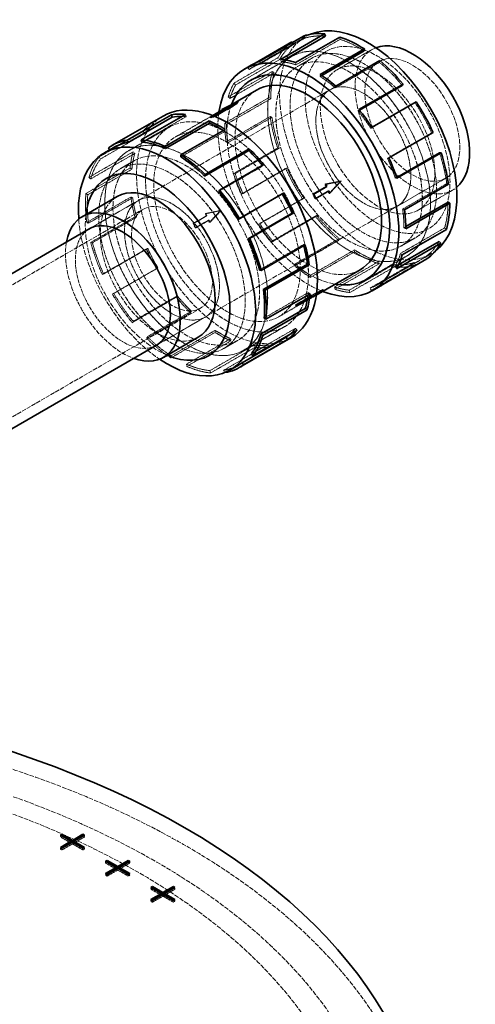
# Model space of a CAD drawing. Units: millimetres. Extents: x -1127 to 4288, y 4807 to 8155.
# Drawn here: x 4070 to 4283, y 7693 to 8155 of the extents above; entities that cross this region are included whole.
import ezdxf

# ---------------------------------------------------------------- set-up
doc = ezdxf.new("R2010")
doc.units = ezdxf.units.MM
doc.linetypes.add('DASHED', pattern=[0.2068, 0.1655, -0.0413])
doc.layers.add('Hidden (ISO)', color=1, linetype='DASHED', lineweight=18)
doc.layers.add('Visible (ISO)', color=7, linetype='Continuous', lineweight=35)

msp = doc.modelspace()

# ---------------------------------------------------------------- linework, layer by layer
at = {"layer": 'Hidden (ISO)', "ltscale": 4.776516}
for p, q in [((4178.83, 8132.65), (4203.67, 8146.99)), ((4237.63, 8030.8), (4262.47, 8045.14))]:
    msp.add_line(p, q, dxfattribs=at)
at = {"layer": 'Hidden (ISO)', "ltscale": 3.97983}
for p, q in [((4203.17, 8146.23), (4182.47, 8134.28)), ((4197.89, 8143.54), (4177.19, 8131.59)), ((4219.88, 8145.75), (4199.18, 8133.81)), ((4190.79, 8137.17), (4170.1, 8125.22)), ((4191.56, 8136.3), (4170.86, 8124.35)), ((4238.38, 8134.96), (4217.69, 8123.01)), ((4167.45, 8118.78), (4188.14, 8130.73)), ((4188.96, 8129.99), (4168.26, 8118.04)), ((4186.5, 8118.42), (4165.8, 8106.47)), ((4187.35, 8117.92), (4166.65, 8105.98)), ((4255.01, 8115.99), (4234.32, 8104.04)), ((4126.94, 8097.55), (4147.64, 8109.5)), ((4166.41, 8097.61), (4187.1, 8109.56)), ((4131.93, 8106.84), (4111.23, 8094.89)), ((4111.86, 8093.87), (4132.56, 8105.82)), ((4187.94, 8109.24), (4167.24, 8097.29)), ((4106.81, 8090.6), (4127.5, 8102.55)), ((4107.53, 8089.67), (4128.23, 8101.62)), ((4145.18, 8090.62), (4165.88, 8102.57)), ((4262.81, 8101.93), (4242.11, 8089.99)), ((4122.81, 8093.01), (4102.12, 8081.06)), ((4102.93, 8080.32), (4123.63, 8092.27)), ((4190.6, 8094.77), (4169.91, 8082.82)), ((4191.37, 8094.75), (4170.67, 8082.8)), ((4162.97, 8074.46), (4183.66, 8086.41)), ((4100.7, 8073.49), (4121.4, 8085.44)), ((4101.55, 8072.9), (4122.24, 8084.85)), ((4173.65, 8073.29), (4194.35, 8085.24)), ((4195.04, 8085.41), (4174.34, 8073.46)), ((4269.91, 8078.1), (4249.21, 8066.16)), ((4121.77, 8071.84), (4101.08, 8059.89)), ((4101.91, 8059.57), (4122.61, 8071.52)), ((4202.3, 8070.9), (4181.6, 8058.95)), ((4202.83, 8071.35), (4182.14, 8059.41)), ((4208.85, 8063.22), (4188.15, 8051.27)), ((4102.95, 8050.55), (4123.65, 8062.5)), ((4103.75, 8050.42), (4124.45, 8062.36)), ((4187.74, 8050.65), (4208.44, 8062.59)), ((4268.89, 8057.36), (4248.19, 8045.41)), ((4182.04, 8037.59), (4202.73, 8049.54)), ((4219.27, 8051.54), (4198.57, 8039.59)), ((4219.46, 8052.38), (4198.77, 8040.44)), ((4129.02, 8047.52), (4108.32, 8035.57)), ((4109.01, 8035.74), (4129.71, 8047.69)), ((4205.89, 8034.15), (4226.59, 8046.1)), ((4226.64, 8047.05), (4205.94, 8035.11)), ((4237.97, 8041.59), (4217.27, 8029.64)), ((4238.15, 8040.53), (4217.45, 8028.58)), ((4244.88, 8040.13), (4224.18, 8028.18)), ((4254.68, 8041.11), (4233.98, 8029.16)), ((4259.95, 8043.8), (4239.26, 8031.85)), ((4113.12, 8026.3), (4133.81, 8038.25)), ((4113.71, 8026.66), (4134.41, 8038.61)), ((4224.51, 8027.09), (4245.2, 8039.03)), ((4255.2, 8040.04), (4234.51, 8028.09)), ((4184.25, 8015.11), (4204.94, 8027.05)), ((4143.11, 8024.88), (4122.41, 8012.93)), ((4122.82, 8013.55), (4143.52, 8025.5)), ((4129.18, 8005.57), (4149.87, 8017.52)), ((4129.45, 8006.34), (4150.15, 8018.29)), ((4161.26, 8008.38), (4140.56, 7996.44)), ((4140.61, 7997.39), (4161.31, 8009.34)), ((4178.26, 7998.34), (4198.96, 8010.29)), ((4147.85, 7993.48), (4168.55, 8005.42)), ((4147.96, 7992.44), (4168.65, 8004.39)), ((4158.85, 7990.46), (4179.54, 8002.41)), ((4179.87, 8001.31), (4159.17, 7989.37)), ((4165.27, 7990.62), (4185.97, 8002.57)), ((4165.73, 7989.53), (4186.43, 8001.48))]:
    msp.add_line(p, q, dxfattribs=at)
at = {"layer": 'Hidden (ISO)', "ltscale": 0.163081}
for p, q in [((4203.17, 8146.23), (4202.64, 8147.3)), ((4219.88, 8145.75), (4219.69, 8146.82)), ((4191.56, 8136.3), (4190.79, 8137.17)), ((4177.19, 8131.59), (4176.56, 8132.61)), ((4182.47, 8134.28), (4181.95, 8135.36)), ((4192.27, 8135.27), (4191.95, 8136.36)), ((4199.18, 8133.81), (4199, 8134.87)), ((4238.38, 8134.96), (4238.58, 8135.8)), ((4188.14, 8130.73), (4188.96, 8129.99)), ((4210.51, 8128.34), (4210.56, 8129.29)), ((4170.86, 8124.35), (4170.1, 8125.22)), ((4217.69, 8123.01), (4217.88, 8123.85)), ((4168.26, 8118.04), (4167.45, 8118.78)), ((4187.35, 8117.92), (4186.5, 8118.42)), ((4255.01, 8115.99), (4255.55, 8116.45)), ((4147.64, 8109.5), (4147.31, 8110.59)), ((4187.1, 8109.56), (4187.94, 8109.24)), ((4228.3, 8112.18), (4228.71, 8112.8)), ((4132.56, 8105.82), (4131.93, 8106.84)), ((4166.65, 8105.98), (4165.8, 8106.47)), ((4128.23, 8101.62), (4127.5, 8102.55)), ((4165.88, 8102.57), (4165.92, 8103.52)), ((4234.32, 8104.04), (4234.85, 8104.5)), ((4263.5, 8102.1), (4262.81, 8101.93)), ((4167.24, 8097.29), (4166.41, 8097.61)), ((4123.63, 8092.27), (4122.81, 8093.01)), ((4191.37, 8094.75), (4190.6, 8094.77)), ((4107.53, 8089.67), (4106.81, 8090.6)), ((4183.66, 8086.41), (4184.07, 8087.03)), ((4242.11, 8089.99), (4242.8, 8090.15)), ((4122.24, 8084.85), (4121.4, 8085.44)), ((4170.67, 8082.8), (4169.91, 8082.82)), ((4194.35, 8085.24), (4195.04, 8085.41)), ((4102.12, 8081.06), (4102.93, 8080.32)), ((4245.78, 8080.65), (4246.55, 8080.63)), ((4270.74, 8077.79), (4269.91, 8078.1)), ((4101.55, 8072.9), (4100.7, 8073.49)), ((4174.34, 8073.46), (4173.65, 8073.29)), ((4122.61, 8071.52), (4121.77, 8071.84)), ((4202.83, 8071.35), (4202.3, 8070.9)), ((4208.44, 8062.59), (4208.85, 8063.22)), ((4249.21, 8066.16), (4250.05, 8065.84)), ((4101.08, 8059.89), (4101.91, 8059.57)), ((4124.45, 8062.36), (4123.65, 8062.5)), ((4182.14, 8059.41), (4181.6, 8058.95)), ((4249.8, 8057.47), (4250.65, 8056.98)), ((4269.7, 8056.62), (4268.89, 8057.36)), ((4103.75, 8050.42), (4102.95, 8050.55)), ((4188.15, 8051.27), (4187.74, 8050.65)), ((4202.73, 8049.54), (4203.53, 8049.41)), ((4219.46, 8052.38), (4219.27, 8051.54)), ((4129.71, 8047.69), (4129.02, 8047.52)), ((4226.59, 8046.1), (4226.64, 8047.05)), ((4248.19, 8045.41), (4249.01, 8044.67)), ((4198.77, 8040.44), (4198.57, 8039.59)), ((4237.97, 8041.59), (4238.15, 8040.53)), ((4245.2, 8039.03), (4244.88, 8040.13)), ((4254.68, 8041.11), (4255.2, 8040.04)), ((4260.59, 8042.79), (4259.95, 8043.8)), ((4108.32, 8035.57), (4109.01, 8035.74)), ((4134.41, 8038.61), (4133.81, 8038.25)), ((4245.59, 8039.1), (4246.36, 8038.23)), ((4205.94, 8035.11), (4205.89, 8034.15)), ((4239.26, 8031.85), (4239.89, 8030.84)), ((4113.71, 8026.66), (4113.12, 8026.3)), ((4204.94, 8027.05), (4205.78, 8026.46)), ((4217.27, 8029.64), (4217.45, 8028.58)), ((4224.18, 8028.18), (4224.51, 8027.09)), ((4233.98, 8029.16), (4234.51, 8028.09)), ((4143.52, 8025.5), (4143.11, 8024.88)), ((4150.15, 8018.29), (4149.87, 8017.52)), ((4122.41, 8012.93), (4122.82, 8013.55)), ((4161.31, 8009.34), (4161.26, 8008.38)), ((4198.96, 8010.29), (4199.68, 8009.36)), ((4129.45, 8006.34), (4129.18, 8005.57)), ((4168.55, 8005.42), (4168.65, 8004.39)), ((4179.54, 8002.41), (4179.87, 8001.31)), ((4185.97, 8002.57), (4186.43, 8001.48)), ((4140.56, 7996.44), (4140.61, 7997.39)), ((4147.85, 7993.48), (4147.96, 7992.44)), ((4159.17, 7989.37), (4158.85, 7990.46)), ((4165.27, 7990.62), (4165.73, 7989.53))]:
    msp.add_line(p, q, dxfattribs=at)
at = {"layer": 'Hidden (ISO)', "ltscale": 0.120236}
msp.add_line((4197.42, 8144.29), (4197.89, 8143.54), dxfattribs=at)
at = {"layer": 'Hidden (ISO)', "ltscale": 3.676062}
for p, q in [((4197.09, 8137.65), (4177.98, 8126.61)), ((4120.73, 8093.56), (4139.84, 8104.6)), ((4139.85, 8104.59), (4120.73, 8093.55)), ((4251.09, 8044.12), (4231.98, 8033.08)), ((4193.84, 8011.07), (4174.72, 8000.04)), ((4174.73, 8000.03), (4193.84, 8011.06))]:
    msp.add_line(p, q, dxfattribs=at)
at = {"layer": 'Hidden (ISO)', "ltscale": 3.57614}
for p, q in [((4178.5, 8126.9), (4197.1, 8137.64)), ((4232.49, 8033.39), (4251.09, 8044.13))]:
    msp.add_line(p, q, dxfattribs=at)
at = {"layer": 'Hidden (ISO)', "ltscale": 3.127531}
for p, q in [((4218.47, 8131.52), (4234.73, 8140.91)), ((4256.48, 8065.7), (4272.74, 8075.09))]:
    msp.add_line(p, q, dxfattribs=at)
at = {"layer": 'Hidden (ISO)', "ltscale": 0.659384}
msp.add_line((4176.56, 8132.61), (4179.99, 8134.59), dxfattribs=at)
at = {"layer": 'Hidden (ISO)', "ltscale": 0.286292}
msp.add_line((4193.76, 8136.13), (4192.27, 8135.27), dxfattribs=at)
at = {"layer": 'Hidden (ISO)', "ltscale": 1.286557}
for p, q in [((4206.48, 8136.84), (4199.79, 8132.97)), ((4116.74, 8085.02), (4123.43, 8088.88)), ((4255.08, 8052.66), (4248.39, 8048.8)), ((4165.34, 8000.84), (4172.03, 8004.7))]:
    msp.add_line(p, q, dxfattribs=at)
at = {"layer": 'Hidden (ISO)', "ltscale": 1.285197}
for p, q in [((4206.48, 8136.82), (4199.8, 8132.96)), ((4116.75, 8085.01), (4123.43, 8088.87)), ((4255.07, 8052.66), (4248.39, 8048.8)), ((4165.34, 8000.85), (4172.02, 8004.71))]:
    msp.add_line(p, q, dxfattribs=at)
at = {"layer": 'Hidden (ISO)', "ltscale": 4.414188}
for p, q in [((4215.03, 8122.03), (4237.99, 8135.28)), ((4246.54, 8067.46), (4269.49, 8080.72))]:
    msp.add_line(p, q, dxfattribs=at)
at = {"layer": 'Hidden (ISO)', "ltscale": 0.153575}
msp.add_line((4211.31, 8128.8), (4210.51, 8128.34), dxfattribs=at)
at = {"layer": 'Hidden (ISO)', "ltscale": 14.61081}
for p, q in [((4125.29, 8070.22), (4215.02, 8122.03)), ((4156.79, 8015.65), (4246.53, 8067.46))]:
    msp.add_line(p, q, dxfattribs=at)
at = {"layer": 'Hidden (ISO)', "ltscale": 0.675157}
msp.add_line((4168.06, 8114.65), (4164.55, 8112.62), dxfattribs=at)
at = {"layer": 'Hidden (ISO)', "ltscale": 3.383196}
for p, q in [((4160.13, 8110.08), (4142.54, 8099.92)), ((4208.73, 8025.9), (4191.14, 8015.74))]:
    msp.add_line(p, q, dxfattribs=at)
at = {"layer": 'Hidden (ISO)', "ltscale": 0.224799}
msp.add_line((4158.97, 8109.4), (4160.14, 8110.07), dxfattribs=at)
at = {"layer": 'Hidden (ISO)', "ltscale": 0.311752}
for p, q in [((4160.3, 8109.72), (4158.97, 8109.4)), ((4151, 8059.42), (4151.94, 8057.35)), ((4200.53, 8021.17), (4199.21, 8020.85))]:
    msp.add_line(p, q, dxfattribs=at)
at = {"layer": 'Hidden (ISO)', "ltscale": 0.067828}
for p, q in [((4159.18, 8108.95), (4158.97, 8109.4)), ((4160.5, 8109.27), (4160.3, 8109.72)), ((4165.34, 8112.5), (4165.13, 8112.95)), ((4214.66, 8074.7), (4214.38, 8074.63)), ((4151.28, 8059.49), (4151, 8059.42)), ((4157.44, 8063.05), (4157.15, 8062.98)), ((4158.38, 8060.98), (4158.09, 8060.91)), ((4152.22, 8057.42), (4151.94, 8057.35)), ((4200.53, 8021.17), (4200.32, 8021.62)), ((4205.36, 8024.4), (4205.16, 8024.85)), ((4206.69, 8024.72), (4206.48, 8025.18)), ((4199.21, 8020.85), (4199, 8021.3))]:
    msp.add_line(p, q, dxfattribs=at)
at = {"layer": 'Hidden (ISO)', "ltscale": 1.184276}
for p, q in [((4159.18, 8108.95), (4165.34, 8112.5)), ((4214.38, 8074.63), (4208.22, 8071.08)), ((4157.15, 8062.98), (4151, 8059.42)), ((4157.44, 8063.05), (4151.28, 8059.49)), ((4151.94, 8057.35), (4158.09, 8060.91)), ((4152.22, 8057.42), (4158.38, 8060.98)), ((4205.16, 8024.85), (4199, 8021.3)), ((4199.21, 8020.85), (4205.36, 8024.4)), ((4200.32, 8021.62), (4206.48, 8025.18)), ((4206.69, 8024.72), (4200.53, 8021.17))]:
    msp.add_line(p, q, dxfattribs=at)
at = {"layer": 'Hidden (ISO)', "ltscale": 0.057461}
msp.add_line((4160.59, 8109.89), (4160.3, 8109.72), dxfattribs=at)
at = {"layer": 'Hidden (ISO)', "ltscale": 0.128479}
msp.add_line((4161.17, 8109.65), (4160.5, 8109.27), dxfattribs=at)
at = {"layer": 'Hidden (ISO)', "ltscale": 0.047031}
msp.add_line((4164.69, 8112.3), (4164.55, 8112.62), dxfattribs=at)
at = {"layer": 'Hidden (ISO)', "ltscale": 0.119917}
msp.add_line((4228.92, 8112.54), (4228.3, 8112.18), dxfattribs=at)
at = {"layer": 'Hidden (ISO)', "ltscale": 0.012992}
msp.add_line((4111.81, 8093.96), (4111.86, 8093.87), dxfattribs=at)
at = {"layer": 'Hidden (ISO)', "ltscale": 0.065988}
for p, q in [((4220.35, 8079.29), (4220.07, 8079.22)), ((4164.06, 8065.57), (4163.78, 8065.5)), ((4212.18, 8028.12), (4211.98, 8028.56))]:
    msp.add_line(p, q, dxfattribs=at)
at = {"layer": 'Hidden (ISO)', "ltscale": 0.122214}
msp.add_line((4246.42, 8081.02), (4245.78, 8080.65), dxfattribs=at)
at = {"layer": 'Hidden (ISO)', "ltscale": 4.42457}
for p, q in [((4102.27, 8056.93), (4125.28, 8070.21)), ((4133.78, 8002.36), (4156.79, 8015.65))]:
    msp.add_line(p, q, dxfattribs=at)
at = {"layer": 'Hidden (ISO)', "ltscale": 4.370601}
for p, q in [((4102.56, 8057.09), (4125.29, 8070.21)), ((4134.06, 8002.53), (4156.79, 8015.65))]:
    msp.add_line(p, q, dxfattribs=at)
at = {"layer": 'Hidden (ISO)', "ltscale": 12.434374}
for p, q in [((3974.9, 7977.96), (4127.64, 8066.14)), ((4001.7, 7931.54), (4154.44, 8019.72))]:
    msp.add_line(p, q, dxfattribs=at)
at = {"layer": 'Hidden (ISO)', "ltscale": 1.224645}
for p, q in [((4163.78, 8065.5), (4156.68, 8064.01)), ((4158.56, 8059.87), (4163.78, 8065.5)), ((4204.7, 8024.24), (4212.18, 8028.12))]:
    msp.add_line(p, q, dxfattribs=at)
at = {"layer": 'Hidden (ISO)', "ltscale": 0.07335}
for p, q in [((4157, 8064.09), (4156.68, 8064.01)), ((4158.87, 8059.95), (4158.56, 8059.87)), ((4204.7, 8024.24), (4204.48, 8024.73)), ((4207.35, 8024.89), (4207.13, 8025.37))]:
    msp.add_line(p, q, dxfattribs=at)
at = {"layer": 'Hidden (ISO)', "ltscale": 0.155826}
for p, q in [((4156.68, 8064.01), (4157.15, 8062.98)), ((4158.09, 8060.91), (4158.56, 8059.87)), ((4205.36, 8024.4), (4204.7, 8024.24)), ((4207.35, 8024.89), (4206.69, 8024.72))]:
    msp.add_line(p, q, dxfattribs=at)
at = {"layer": 'Hidden (ISO)', "ltscale": 0.162286}
msp.add_line((4250.65, 8057.96), (4249.8, 8057.47), dxfattribs=at)
at = {"layer": 'Hidden (ISO)', "ltscale": 0.328716}
msp.add_line((4247.3, 8040.08), (4245.59, 8039.1), dxfattribs=at)
at = {"layer": 'Hidden (ISO)', "ltscale": 0.637278}
msp.add_line((4212.18, 8028.12), (4209.67, 8026.44), dxfattribs=at)
at = {"layer": 'Hidden (ISO)', "ltscale": 0.347587}
msp.add_line((4208.72, 8025.8), (4207.35, 8024.89), dxfattribs=at)
at = {"layer": 'Hidden (ISO)', "ltscale": 0.135884}
for p, q in [((4088.72, 7772.69), (4088.72, 7771.88)), ((4100.03, 7772.69), (4100.03, 7771.88)), ((4088.72, 7771.88), (4089.42, 7772.29)), ((4094.37, 7769.43), (4094.37, 7768.61)), ((4099.32, 7772.29), (4100.03, 7771.88)), ((4088.72, 7766.98), (4088.72, 7766.16)), ((4088.72, 7766.16), (4089.42, 7766.57)), ((4089.42, 7765.75), (4088.72, 7766.16)), ((4089.42, 7766.57), (4089.42, 7765.75)), ((4099.32, 7766.57), (4100.03, 7766.16)), ((4099.32, 7766.57), (4099.32, 7765.75)), ((4100.03, 7766.16), (4099.32, 7765.75)), ((4100.03, 7766.98), (4100.03, 7766.16)), ((4109.93, 7760.45), (4109.93, 7759.63)), ((4109.93, 7759.63), (4110.64, 7760.04)), ((4120.54, 7760.04), (4121.24, 7759.63)), ((4121.24, 7760.45), (4121.24, 7759.63)), ((4109.93, 7754.73), (4109.93, 7753.91)), ((4109.93, 7753.91), (4110.64, 7754.32)), ((4110.64, 7753.51), (4109.93, 7753.91)), ((4110.64, 7754.32), (4110.64, 7753.51)), ((4115.59, 7757.18), (4115.59, 7756.36)), ((4120.54, 7754.32), (4121.24, 7753.91)), ((4120.54, 7754.32), (4120.54, 7753.51)), ((4121.24, 7753.91), (4120.54, 7753.51)), ((4121.24, 7754.73), (4121.24, 7753.91)), ((4131.14, 7748.2), (4131.14, 7747.38)), ((4131.14, 7747.38), (4131.85, 7747.79)), ((4136.8, 7744.93), (4136.8, 7744.12)), ((4141.75, 7747.79), (4142.46, 7747.38)), ((4142.46, 7748.2), (4142.46, 7747.38)), ((4131.14, 7742.48), (4131.14, 7741.67)), ((4131.14, 7741.67), (4131.85, 7742.08)), ((4131.85, 7741.26), (4131.14, 7741.67)), ((4131.85, 7742.08), (4131.85, 7741.26)), ((4141.75, 7742.08), (4142.46, 7741.67)), ((4141.75, 7742.08), (4141.75, 7741.26)), ((4142.46, 7741.67), (4141.75, 7741.26)), ((4142.46, 7742.48), (4142.46, 7741.67))]:
    msp.add_line(p, q, dxfattribs=at)
at = {"layer": 'Hidden (ISO)', "ltscale": 0.951788}
for p, q in [((4093.67, 7769.02), (4088.72, 7771.88)), ((4094.37, 7768.61), (4089.42, 7765.75)), ((4099.32, 7765.75), (4094.37, 7768.61)), ((4100.03, 7771.88), (4095.08, 7769.02)), ((4114.88, 7756.77), (4109.93, 7759.63)), ((4121.24, 7759.63), (4116.29, 7756.77)), ((4115.59, 7756.36), (4110.64, 7753.51)), ((4120.54, 7753.51), (4115.59, 7756.36)), ((4136.09, 7744.53), (4131.14, 7747.38)), ((4142.46, 7747.38), (4137.51, 7744.53)), ((4136.8, 7744.12), (4131.85, 7741.26)), ((4141.75, 7741.26), (4136.8, 7744.12))]:
    msp.add_line(p, q, dxfattribs=at)
at = {"layer": 'Hidden (ISO)', "ltscale": 13.021246}
for centre, major_axis in [((4224.09, 8090.88), (27, -46.77)), ((4237.47, 8098.61), (-24, 41.57)), ((4166.84, 8057.83), (-27, 46.77)), ((4147.73, 8046.79), (-27, 46.77))]:
    msp.add_ellipse(centre, major_axis=major_axis, ratio=0.57735, dxfattribs=at)
at = {"layer": 'Hidden (ISO)', "ltscale": 13.018835}
for centre, major_axis in [((4224.09, 8090.88), (-26.99, 46.76)), ((4166.84, 8057.83), (-26.99, 46.76)), ((4147.73, 8046.79), (26.99, -46.76))]:
    msp.add_ellipse(centre, major_axis=major_axis, ratio=0.57735, dxfattribs=at)
at = {"layer": 'Hidden (ISO)', "ltscale": 13.377653}
msp.add_ellipse((4233.07, 8096.06), major_axis=(29.4, -50.92), ratio=0.57735, start_param=3.065664, end_param=6.359114, dxfattribs=at)
at = {"layer": 'Hidden (ISO)', "ltscale": 2.192892}
for centre, major_axis, start_param, end_param in [((4228.92, 8093.67), (-29.4, 50.92), 5.891572, 6.165838), ((4228.92, 8093.67), (-29.4, 50.92), 0.057186, 0.331452), ((4228.92, 8093.67), (-29.4, 50.92), 5.442773, 5.717039), ((4228.92, 8093.67), (-29.4, 50.92), 4.993974, 5.26824), ((4228.92, 8093.67), (29.4, -50.92), 3.647577, 3.921843), ((4228.92, 8093.67), (-29.4, 50.92), 4.545175, 4.819441), ((4228.92, 8093.67), (29.4, -50.92), 4.096376, 4.370642), ((4228.92, 8093.67), (-29.4, 50.92), 4.096376, 4.370642), ((4142.9, 8044.01), (-29.4, 50.92), 0.231719, 0.505985), ((4228.92, 8093.67), (29.4, -50.92), 4.545175, 4.819441), ((4142.9, 8044.01), (-29.4, 50.92), 0.680517, 0.954784), ((4228.92, 8093.67), (-29.4, 50.92), 3.647577, 3.921843), ((4228.92, 8093.67), (29.4, -50.92), 4.993974, 5.26824), ((4142.9, 8044.01), (-29.4, 50.92), 1.129316, 1.403582), ((4228.92, 8093.67), (29.4, -50.92), 0.057186, 0.331452), ((4228.92, 8093.67), (29.4, -50.92), 5.442773, 5.717039), ((4228.92, 8093.67), (29.4, -50.92), 5.891572, 6.165838), ((4142.9, 8044.01), (-29.4, 50.92), 1.578115, 1.852381), ((4142.9, 8044.01), (-29.4, 50.92), 2.026914, 2.30118), ((4142.9, 8044.01), (29.4, -50.92), 5.617306, 5.891572)]:
    msp.add_ellipse(centre, major_axis=major_axis, ratio=0.57735, start_param=start_param, end_param=end_param, dxfattribs=at)
at = {"layer": 'Hidden (ISO)', "ltscale": 2.237647}
for centre, major_axis, start_param, end_param in [((4228.92, 8093.67), (-30, 51.96), 0.057186, 0.331452), ((4228.92, 8093.67), (30, -51.96), 3.647577, 3.921843), ((4228.92, 8093.67), (30, -51.96), 4.096376, 4.370642), ((4142.9, 8044.01), (-30, 51.96), 0.231719, 0.505985), ((4228.92, 8093.67), (30, -51.96), 4.545175, 4.819441), ((4142.9, 8044.01), (-30, 51.96), 0.680517, 0.954784), ((4228.92, 8093.67), (30, -51.96), 4.993974, 5.26824), ((4142.9, 8044.01), (-30, 51.96), 1.129316, 1.403582), ((4228.92, 8093.67), (30, -51.96), 5.442773, 5.717039), ((4228.92, 8093.67), (30, -51.96), 5.891572, 6.165838), ((4142.9, 8044.01), (-30, 51.96), 1.578115, 1.852381), ((4142.9, 8044.01), (-30, 51.96), 2.026914, 2.30118), ((4142.9, 8044.01), (30, -51.96), 5.617306, 5.891572)]:
    msp.add_ellipse(centre, major_axis=major_axis, ratio=0.57735, start_param=start_param, end_param=end_param, dxfattribs=at)
at = {"layer": 'Hidden (ISO)', "ltscale": 13.184011}
for centre, major_axis in [((4230.78, 8094.75), (-24.3, 42.09)), ((4224.09, 8090.88), (-24.3, 42.09)), ((4166.84, 8057.83), (24.3, -42.09)), ((4147.73, 8046.79), (24.3, -42.09)), ((4141.04, 8042.93), (24.3, -42.09))]:
    msp.add_ellipse(centre, major_axis=major_axis, ratio=0.57735, dxfattribs=at)
at = {"layer": 'Hidden (ISO)', "ltscale": 13.181299}
for centre, major_axis in [((4230.78, 8094.74), (24.29, -42.08)), ((4224.09, 8090.88), (-24.29, 42.08)), ((4147.73, 8046.79), (24.29, -42.08)), ((4141.04, 8042.93), (-24.29, 42.08))]:
    msp.add_ellipse(centre, major_axis=major_axis, ratio=0.57735, dxfattribs=at)
at = {"layer": 'Hidden (ISO)', "ltscale": 14.593387}
msp.add_ellipse((4253.74, 8108), major_axis=(19, -32.91), ratio=0.57735, start_param=3.04483, end_param=6.379948, dxfattribs=at)
at = {"layer": 'Hidden (ISO)', "ltscale": 13.746584}
msp.add_ellipse((4237.47, 8098.61), major_axis=(19, -32.91), ratio=0.57735, dxfattribs=at)
at = {"layer": 'Hidden (ISO)', "ltscale": 13.674479}
for centre, major_axis in [((4253.74, 8108), (15.75, -27.28)), ((4230.78, 8094.74), (15.75, -27.28)), ((4230.78, 8094.75), (-15.75, 27.28)), ((4141.04, 8042.93), (15.75, -27.28)), ((4141.04, 8042.93), (-15.75, 27.28))]:
    msp.add_ellipse(centre, major_axis=major_axis, ratio=0.57735, dxfattribs=at)
at = {"layer": 'Hidden (ISO)', "ltscale": 0.46648}
msp.add_ellipse((4208.23, 8081.72), major_axis=(-30, 51.96), ratio=0.57735, start_param=0, end_param=0.057186, dxfattribs=at)
at = {"layer": 'Hidden (ISO)', "ltscale": 1.39544}
for centre, major_axis, start_param, end_param in [((4208.23, 8081.72), (-29.4, 50.92), 6.165838, 6.340371), ((4208.23, 8081.72), (-29.4, 50.92), 5.717039, 5.891572), ((4208.23, 8081.72), (29.4, -50.92), 2.126647, 2.30118), ((4208.23, 8081.72), (-29.4, 50.92), 0.331452, 0.505985), ((4208.23, 8081.72), (29.4, -50.92), 1.677848, 1.852381), ((4163.59, 8055.95), (-29.4, 50.92), 0.057186, 0.231719), ((4208.23, 8081.72), (-29.4, 50.92), 0.780251, 0.954784), ((4163.59, 8055.95), (29.4, -50.92), 3.647577, 3.82211), ((4208.23, 8081.72), (29.4, -50.92), 1.22905, 1.403582), ((4208.23, 8081.72), (-29.4, 50.92), 1.22905, 1.403582), ((4163.59, 8055.95), (29.4, -50.92), 4.096376, 4.270909), ((4208.23, 8081.72), (29.4, -50.92), 0.780251, 0.954784), ((4208.23, 8081.72), (-29.4, 50.92), 1.677848, 1.852381), ((4163.59, 8055.95), (29.4, -50.92), 4.545175, 4.719708), ((4208.23, 8081.72), (29.4, -50.92), 0.331452, 0.505985), ((4208.23, 8081.72), (-29.4, 50.92), 2.126647, 2.30118), ((4208.23, 8081.72), (29.4, -50.92), 6.165838, 6.340371), ((4208.23, 8081.72), (29.4, -50.92), 5.717039, 5.891572), ((4163.59, 8055.95), (29.4, -50.92), 4.993974, 5.168507), ((4163.59, 8055.95), (29.4, -50.92), 5.442773, 5.617306), ((4163.59, 8055.95), (29.4, -50.92), 5.891572, 6.066105)]:
    msp.add_ellipse(centre, major_axis=major_axis, ratio=0.57735, start_param=start_param, end_param=end_param, dxfattribs=at)
at = {"layer": 'Hidden (ISO)', "ltscale": 1.423921}
for centre, major_axis, start_param, end_param in [((4208.23, 8081.72), (-30, 51.96), 0.331452, 0.505985), ((4163.59, 8055.95), (-30, 51.96), 0.057186, 0.231719), ((4208.23, 8081.72), (30, -51.96), 3.921843, 4.096376), ((4163.59, 8055.95), (-30, 51.96), 0.505985, 0.680517), ((4208.23, 8081.72), (30, -51.96), 4.370642, 4.545175), ((4163.59, 8055.95), (-30, 51.96), 0.954784, 1.129316), ((4208.23, 8081.72), (30, -51.96), 4.819441, 4.993974), ((4163.59, 8055.95), (-30, 51.96), 1.403582, 1.578115), ((4208.23, 8081.72), (30, -51.96), 5.26824, 5.442773), ((4208.23, 8081.72), (30, -51.96), 5.717039, 5.891572), ((4163.59, 8055.95), (-30, 51.96), 1.852381, 2.026914), ((4163.59, 8055.95), (-30, 51.96), 2.30118, 2.475713), ((4163.59, 8055.95), (30, -51.96), 5.891572, 6.066105)]:
    msp.add_ellipse(centre, major_axis=major_axis, ratio=0.57735, start_param=start_param, end_param=end_param, dxfattribs=at)
at = {"layer": 'Hidden (ISO)', "ltscale": 13.184011}
msp.add_ellipse((4204.98, 8079.85), major_axis=(-24.3, 42.09), ratio=0.57735, start_param=0, end_param=3.141593, dxfattribs=at)
at = {"layer": 'Hidden (ISO)', "ltscale": 13.923633}
msp.add_ellipse((4204.98, 8079.85), major_axis=(-27, 46.77), ratio=0.57735, start_param=0.451027, end_param=2.690566, dxfattribs=at)
at = {"layer": 'Hidden (ISO)', "ltscale": 13.925811}
msp.add_ellipse((4204.98, 8079.85), major_axis=(27, -46.76), ratio=0.57735, start_param=3.592237, end_param=5.832541, dxfattribs=at)
at = {"layer": 'Hidden (ISO)', "ltscale": 1.224674}
for major_axis, ratio, start_param, end_param in [((158.2, 82.83), 0.269238, 1.555736, 1.602941), ((153.02, 32.23), 0.005915, 1.385491, 1.432695), ((-113.52, -118.89), 0.095576, 1.671831, 1.719036), ((153.02, 32.23), 0.005915, 4.479878, 4.527083), ((-113.52, -118.89), 0.095576, 4.860628, 4.907833), ((158.2, 82.83), 0.269238, 4.650124, 4.697329), ((-100.75, -71.58), 0.383526, 1.449464, 1.496669)]:
    msp.add_ellipse((4192.07, 8072.39), major_axis=major_axis, ratio=ratio, start_param=start_param, end_param=end_param, dxfattribs=at)
at = {"layer": 'Hidden (ISO)', "ltscale": 13.021246}
msp.add_ellipse((4166.84, 8057.83), major_axis=(-30, 51.96), ratio=0.57735, start_param=0, end_param=3.141593, dxfattribs=at)
at = {"layer": 'Hidden (ISO)', "ltscale": 0.422271}
msp.add_ellipse((4163.59, 8055.95), major_axis=(-29.4, 50.92), ratio=0.57735, start_param=5.891572, end_param=5.944396, dxfattribs=at)
at = {"layer": 'Hidden (ISO)', "ltscale": 13.044378}
msp.add_ellipse((4204.98, 8079.85), major_axis=(-30, 51.96), ratio=0.57735, start_param=0.626644, end_param=2.514948, dxfattribs=at)
at = {"layer": 'Hidden (ISO)', "ltscale": 0.155927}
for major_axis, start_param, end_param in [((-24.3, 42.09), 6.139567, 6.163176), ((24.3, -42.09), 4.49797, 4.521579), ((24.3, -42.09), 4.568771, 4.59238), ((24.3, -42.09), 6.068767, 6.092376), ((24.3, -42.09), 6.139567, 6.163176)]:
    msp.add_ellipse((4185.91, 8068.84), major_axis=major_axis, ratio=0.57735, start_param=start_param, end_param=end_param, dxfattribs=at)
at = {"layer": 'Hidden (ISO)', "ltscale": 0.311781}
for major_axis, start_param, end_param in [((-24.3, 42.09), 6.092376, 6.139567), ((24.3, -42.09), 4.521579, 4.568771), ((24.3, -42.09), 6.092376, 6.139567)]:
    msp.add_ellipse((4179.75, 8065.28), major_axis=major_axis, ratio=0.57735, start_param=start_param, end_param=end_param, dxfattribs=at)
at = {"layer": 'Hidden (ISO)', "ltscale": 0.147271}
msp.add_ellipse((4163.59, 8055.95), major_axis=(-29.4, 50.92), ratio=0.57735, start_param=5.442773, end_param=5.461204, dxfattribs=at)
at = {"layer": 'Hidden (ISO)', "ltscale": 0.457148}
msp.add_ellipse((4142.9, 8044.01), major_axis=(-29.4, 50.92), ratio=0.57735, start_param=0, end_param=0.057186, dxfattribs=at)
at = {"layer": 'Hidden (ISO)', "ltscale": 0.047144}
msp.add_ellipse((4163.59, 8055.95), major_axis=(-29.4, 50.92), ratio=0.57735, start_param=4.993974, end_param=4.999883, dxfattribs=at)
at = {"layer": 'Hidden (ISO)', "ltscale": 13.672309}
msp.add_ellipse((4141.04, 8042.93), major_axis=(15.75, -27.28), ratio=0.57735, dxfattribs=at)
at = {"layer": 'Hidden (ISO)', "ltscale": 0.011417}
msp.add_ellipse((4185.91, 8068.84), major_axis=(-24.3, 42.09), ratio=0.57735, start_param=4.519837, end_param=4.521579, dxfattribs=at)
at = {"layer": 'Hidden (ISO)', "ltscale": 13.769156}
msp.add_ellipse((4134.34, 8039.07), major_axis=(19.03, -32.97), ratio=0.57735, start_param=3.141593, end_param=6.283185, dxfattribs=at)
at = {"layer": 'Hidden (ISO)', "ltscale": 14.540392}
msp.add_ellipse((4141.04, 8042.93), major_axis=(-13.4, 23.21), ratio=0.57735, dxfattribs=at)
at = {"layer": 'Hidden (ISO)', "ltscale": 15.183965}
msp.add_ellipse((4134.34, 8039.07), major_axis=(24, -41.57), ratio=0.57735, start_param=3.796543, end_param=5.628235, dxfattribs=at)
at = {"layer": 'Hidden (ISO)', "ltscale": 14.228733}
msp.add_ellipse((4138.75, 8041.61), major_axis=(29.4, -50.92), ratio=0.57735, start_param=4.011793, end_param=5.412985, dxfattribs=at)
at = {"layer": 'Hidden (ISO)', "ltscale": 11.26615}
msp.add_ellipse((4118.03, 8029.65), major_axis=(15.75, -27.28), ratio=0.57735, start_param=3.159409, end_param=6.265369, dxfattribs=at)
at = {"layer": 'Hidden (ISO)', "ltscale": 12.814475}
msp.add_ellipse((4118.03, 8029.65), major_axis=(-19.03, 32.97), ratio=0.57735, start_param=0.596206, end_param=2.545387, dxfattribs=at)
at = {"layer": 'Hidden (ISO)', "ltscale": 0.077195}
msp.add_ellipse((4163.59, 8055.95), major_axis=(-29.4, 50.92), ratio=0.57735, start_param=4.261242, end_param=4.270909, dxfattribs=at)
at = {"layer": 'Hidden (ISO)', "ltscale": 0.204741}
msp.add_ellipse((4163.59, 8055.95), major_axis=(-29.4, 50.92), ratio=0.57735, start_param=3.796492, end_param=3.82211, dxfattribs=at)
at = {"layer": 'Hidden (ISO)', "ltscale": 0.957341}
msp.add_ellipse((4208.23, 8081.72), major_axis=(30, -51.96), ratio=0.57735, start_param=6.165838, end_param=6.283185, dxfattribs=at)
at = {"layer": 'Hidden (ISO)', "ltscale": 0.915297}
msp.add_ellipse((4163.59, 8055.95), major_axis=(29.4, -50.92), ratio=0.57735, start_param=0.117235, end_param=0.231719, dxfattribs=at)
at = {"layer": 'Hidden (ISO)', "ltscale": 1.735644}
msp.add_ellipse((4142.9, 8044.01), major_axis=(29.4, -50.92), ratio=0.57735, start_param=6.066105, end_param=6.283185, dxfattribs=at)
at = {"layer": 'Hidden (ISO)', "ltscale": 0.024539}
msp.add_ellipse((4142.9, 8044.01), major_axis=(30, -51.96), ratio=0.57735, start_param=6.066105, end_param=6.069125, dxfattribs=at)
at = {"layer": 'Hidden (ISO)', "ltscale": 13.055156}
msp.add_ellipse((3875.16, 7610.62), major_axis=(385, 0), ratio=0.57735, start_param=0, end_param=2.356194, dxfattribs=at)
at = {"layer": 'Hidden (ISO)', "ltscale": 13.238267}
msp.add_ellipse((3875.16, 7610.62), major_axis=(366, 0), ratio=0.57735, start_param=5.497787, end_param=8.63938, dxfattribs=at)
at = {"layer": 'Hidden (ISO)', "ltscale": 13.24575}
msp.add_ellipse((3875.16, 7610.62), major_axis=(354, 0), ratio=0.57735, start_param=5.497787, end_param=8.63938, dxfattribs=at)
at = {"layer": 'Visible (ISO)'}
for p, q in [((4202.64, 8147.3), (4181.95, 8135.36)), ((4191.95, 8136.36), (4212.64, 8148.31)), ((4212.97, 8147.22), (4193.76, 8136.13)), ((4219.69, 8146.82), (4199, 8134.87)), ((4212.64, 8148.31), (4212.97, 8147.22)), ((4179.99, 8134.59), (4197.26, 8144.56)), ((4197.26, 8144.56), (4197.42, 8144.29)), ((4210.56, 8129.29), (4231.26, 8141.24)), ((4231.21, 8140.29), (4211.31, 8128.8)), ((4231.26, 8141.24), (4231.21, 8140.29)), ((4178.23, 8133.69), (4174.98, 8131.81)), ((4238.58, 8135.8), (4217.88, 8123.85)), ((4177.98, 8126.6), (4178.5, 8126.9)), ((4228.71, 8112.8), (4249.4, 8124.75)), ((4248.99, 8124.13), (4228.92, 8112.54)), ((4249.4, 8124.75), (4248.99, 8124.13)), ((4180.68, 8121.94), (4168.06, 8114.65)), ((4164.47, 8112.79), (4171.95, 8116.67)), ((4171.95, 8116.67), (4167.11, 8113.44)), ((4172.15, 8116.23), (4171.95, 8116.67)), ((4255.55, 8116.45), (4234.85, 8104.5)), ((4112.9, 8095.97), (4136.84, 8109.79)), ((4120.06, 8098.48), (4140.76, 8110.43)), ((4120.52, 8097.39), (4141.21, 8109.34)), ((4147.31, 8110.59), (4126.62, 8098.64)), ((4141.21, 8109.34), (4140.76, 8110.43)), ((4164.55, 8112.62), (4160.13, 8110.08)), ((4160.14, 8110.07), (4165.13, 8112.95)), ((4166.45, 8113.27), (4160.59, 8109.89)), ((4166.66, 8112.82), (4161.17, 8109.65)), ((4165.13, 8112.95), (4164.47, 8112.79)), ((4164.55, 8112.62), (4164.47, 8112.79)), ((4167.11, 8113.44), (4166.45, 8113.27)), ((4166.66, 8112.82), (4166.45, 8113.27)), ((4167.34, 8112.95), (4167.11, 8113.44)), ((4137.84, 8095.57), (4158.53, 8107.51)), ((4137.94, 8094.53), (4158.63, 8106.48)), ((4158.63, 8106.48), (4158.53, 8107.51)), ((4165.92, 8103.52), (4145.23, 8091.57)), ((4242.8, 8090.15), (4263.5, 8102.1)), ((4120.52, 8097.39), (4120.06, 8098.48)), ((4126.62, 8098.64), (4126.94, 8097.55)), ((4137.94, 8094.53), (4137.84, 8095.57)), ((4113.5, 8094.93), (4109.35, 8092.54)), ((4111.23, 8094.89), (4111.81, 8093.96)), ((4145.23, 8091.57), (4145.18, 8090.62)), ((4156.34, 8081.67), (4177.04, 8093.62)), ((4156.62, 8082.44), (4177.31, 8094.39)), ((4177.04, 8093.62), (4177.31, 8094.39)), ((4266.48, 8092.6), (4246.42, 8081.02)), ((4267.24, 8092.58), (4246.55, 8080.63)), ((4266.48, 8092.6), (4267.24, 8092.58)), ((4184.07, 8087.03), (4163.38, 8075.08)), ((4156.34, 8081.67), (4156.62, 8082.44)), ((4213.26, 8077.8), (4212.94, 8077.73)), ((4220.35, 8079.29), (4213.26, 8077.8)), ((4213.26, 8077.8), (4213.72, 8076.77)), ((4215.13, 8073.67), (4220.35, 8079.29)), ((4250.05, 8065.84), (4270.74, 8077.79)), ((4163.38, 8075.08), (4162.97, 8074.46)), ((4172.08, 8061.35), (4192.78, 8073.3)), ((4172.68, 8061.71), (4193.37, 8073.65)), ((4192.78, 8073.3), (4193.37, 8073.65)), ((4207.28, 8073.14), (4213.44, 8076.7)), ((4207.57, 8073.21), (4207.28, 8073.14)), ((4213.72, 8076.77), (4207.57, 8073.21)), ((4207.57, 8073.21), (4208.51, 8071.15)), ((4208.51, 8071.15), (4214.66, 8074.7)), ((4213.72, 8076.77), (4213.44, 8076.7)), ((4214.66, 8074.7), (4215.13, 8073.67)), ((4215.13, 8073.67), (4214.82, 8073.59)), ((4098.99, 8062.61), (4115.31, 8072.04)), ((4208.51, 8071.15), (4208.22, 8071.08)), ((4270.5, 8069.42), (4250.65, 8057.96)), ((4271.35, 8068.93), (4250.65, 8056.98)), ((4270.5, 8069.42), (4271.35, 8068.93)), ((4176.78, 8052.27), (4197.47, 8064.22)), ((4198.17, 8064.38), (4177.47, 8052.44)), ((4197.47, 8064.22), (4198.17, 8064.38)), ((4172.08, 8061.35), (4172.68, 8061.71)), ((4005.89, 8001.28), (4102.56, 8057.09)), ((4249.01, 8044.67), (4269.7, 8056.62)), ((4177.47, 8052.44), (4176.78, 8052.27)), ((4182.84, 8037.46), (4203.53, 8049.41)), ((4267.05, 8050.18), (4246.36, 8038.23)), ((4266.29, 8051.05), (4247.3, 8040.08)), ((4266.29, 8051.05), (4267.05, 8050.18)), ((4183.88, 8028.44), (4204.57, 8040.39)), ((4205.41, 8040.07), (4184.72, 8028.12)), ((4204.57, 8040.39), (4205.41, 8040.07)), ((4239.89, 8030.84), (4260.59, 8042.79)), ((4182.04, 8037.59), (4182.84, 8037.46)), ((4229.28, 8037.76), (4208.73, 8025.9)), ((4231.97, 8033.09), (4232.49, 8033.39)), ((4184.72, 8028.12), (4183.88, 8028.44)), ((4185.09, 8014.52), (4205.78, 8026.46)), ((4209.67, 8026.44), (4208.72, 8025.8)), ((4238.23, 8029.76), (4234.98, 8027.89)), ((4182.86, 8007.69), (4203.56, 8019.64)), ((4204.37, 8018.9), (4183.68, 8006.95)), ((4203.56, 8019.64), (4204.37, 8018.9)), ((4184.25, 8015.11), (4185.09, 8014.52)), ((4178.98, 7997.41), (4199.68, 8009.36)), ((4137.06, 7996.68), (4153.38, 8006.1)), ((4172.9, 7992.04), (4196.84, 8005.87)), ((4173.93, 7994.14), (4194.62, 8006.08)), ((4195.26, 8005.07), (4174.56, 7993.12)), ((4183.68, 8006.95), (4182.86, 8007.69)), ((4194.62, 8006.08), (4195.26, 8005.07)), ((4037.39, 7946.72), (4134.06, 8002.53)), ((4174.56, 7993.12), (4173.93, 7994.14)), ((4178.26, 7998.34), (4178.98, 7997.41)), ((4172.3, 7993.08), (4168.15, 7990.69)), ((4088.72, 7772.69), (4089.42, 7773.1)), ((4093.67, 7769.84), (4088.72, 7772.69)), ((4089.42, 7773.1), (4094.37, 7770.24)), ((4089.42, 7773.1), (4089.42, 7772.29)), ((4094.37, 7770.24), (4099.32, 7773.1)), ((4100.03, 7772.69), (4095.08, 7769.84)), ((4099.32, 7773.1), (4100.03, 7772.69)), ((4099.32, 7773.1), (4099.32, 7772.29)), ((4088.72, 7766.98), (4093.67, 7769.84)), ((4094.37, 7769.43), (4089.42, 7766.57)), ((4093.67, 7769.84), (4094.37, 7769.43)), ((4093.67, 7769.84), (4093.67, 7769.02)), ((4094.37, 7770.24), (4094.37, 7769.43)), ((4094.37, 7769.43), (4095.08, 7769.84)), ((4099.32, 7766.57), (4094.37, 7769.43)), ((4095.08, 7769.84), (4100.03, 7766.98)), ((4095.08, 7769.84), (4095.08, 7769.02)), ((4089.42, 7766.57), (4088.72, 7766.98)), ((4100.03, 7766.98), (4099.32, 7766.57)), ((4109.93, 7760.45), (4110.64, 7760.85)), ((4114.88, 7757.59), (4109.93, 7760.45)), ((4110.64, 7760.85), (4115.59, 7758)), ((4110.64, 7760.85), (4110.64, 7760.04)), ((4115.59, 7758), (4120.54, 7760.85)), ((4121.24, 7760.45), (4116.29, 7757.59)), ((4120.54, 7760.85), (4121.24, 7760.45)), ((4120.54, 7760.85), (4120.54, 7760.04)), ((4109.93, 7754.73), (4114.88, 7757.59)), ((4110.64, 7754.32), (4109.93, 7754.73)), ((4115.59, 7757.18), (4110.64, 7754.32)), ((4114.88, 7757.59), (4115.59, 7757.18)), ((4114.88, 7757.59), (4114.88, 7756.77)), ((4115.59, 7758), (4115.59, 7757.18)), ((4115.59, 7757.18), (4116.29, 7757.59)), ((4120.54, 7754.32), (4115.59, 7757.18)), ((4116.29, 7757.59), (4121.24, 7754.73)), ((4116.29, 7757.59), (4116.29, 7756.77)), ((4121.24, 7754.73), (4120.54, 7754.32)), ((4131.14, 7748.2), (4131.85, 7748.61)), ((4136.09, 7745.34), (4131.14, 7748.2)), ((4131.14, 7742.48), (4136.09, 7745.34)), ((4131.85, 7748.61), (4136.8, 7745.75)), ((4131.85, 7748.61), (4131.85, 7747.79)), ((4136.8, 7744.93), (4131.85, 7742.08)), ((4136.09, 7745.34), (4136.8, 7744.93)), ((4136.09, 7745.34), (4136.09, 7744.53)), ((4136.8, 7745.75), (4141.75, 7748.61)), ((4136.8, 7745.75), (4136.8, 7744.93)), ((4136.8, 7744.93), (4137.51, 7745.34)), ((4141.75, 7742.08), (4136.8, 7744.93)), ((4142.46, 7748.2), (4137.51, 7745.34)), ((4137.51, 7745.34), (4142.46, 7742.48)), ((4137.51, 7745.34), (4137.51, 7744.53)), ((4141.75, 7748.61), (4142.46, 7748.2)), ((4141.75, 7748.61), (4141.75, 7747.79)), ((4131.85, 7742.08), (4131.14, 7742.48)), ((4142.46, 7742.48), (4141.75, 7742.08))]:
    msp.add_line(p, q, dxfattribs=at)
for centre, major_axis, ratio, start_param, end_param in [((4233.07, 8096.06), (-29.4, 50.92), 0.57735, 3.217522, 6.207256), ((4228.92, 8093.67), (-30, 51.96), 0.57735, 5.891572, 6.165838), ((4228.92, 8093.67), (-30, 51.96), 0.57735, 5.442773, 5.717039), ((4253.74, 8108), (-19, 32.91), 0.57735, 3.238355, 6.186423), ((4204.98, 8079.85), (-30, 51.96), 0.57735, 2.514948, 6.90983), ((4204.98, 8079.85), (-27, 46.77), 0.57735, 2.690566, 6.734212), ((4204.98, 8079.85), (26.99, -46.76), 0.57735, 5.832541, 9.875422), ((4208.23, 8081.72), (-30, 51.96), 0.57735, 6.165838, 6.283185), ((4208.23, 8081.72), (-30, 51.96), 0.57735, 5.717039, 5.891572), ((4228.92, 8093.67), (-30, 51.96), 0.57735, 4.993974, 5.26824), ((4204.98, 8079.85), (24.3, -42.09), 0.57735, 0, 3.141593), ((4208.23, 8081.72), (-30, 51.96), 0.57735, 5.26824, 5.442773), ((4166.84, 8057.83), (30, -51.96), 0.57735, 0, 3.141593), ((4192.07, 8072.39), (-100.75, -71.58), 0.383526, 4.638262, 4.685467), ((4228.92, 8093.67), (-30, 51.96), 0.57735, 4.545175, 4.819441), ((4163.59, 8055.95), (-30, 51.96), 0.57735, 5.891572, 6.066105), ((4163.59, 8055.95), (-29.4, 50.92), 0.57735, 5.944396, 6.066105), ((4185.91, 8068.84), (-24.3, 42.09), 0.57735, 6.068767, 6.092376), ((4208.23, 8081.72), (-30, 51.96), 0.57735, 4.819441, 4.993974), ((4163.59, 8055.95), (30, -51.96), 0.57735, 2.30118, 2.475713), ((4163.59, 8055.95), (-29.4, 50.92), 0.57735, 5.461204, 5.617306), ((4138.75, 8041.61), (29.4, -50.92), 0.57735, 5.412985, 10.294979), ((4142.9, 8044.01), (-30, 51.96), 0.57735, 6.066105, 6.340371), ((4142.9, 8044.01), (-29.4, 50.92), 0.57735, 6.066105, 6.283185), ((4142.9, 8044.01), (-30, 51.96), 0.57735, 5.617306, 5.891572), ((4142.9, 8044.01), (-29.4, 50.92), 0.57735, 5.617306, 5.891572), ((4142.9, 8044.01), (30, -51.96), 0.57735, 2.026914, 2.30118), ((4163.59, 8055.95), (-29.4, 50.92), 0.57735, 4.999883, 5.168507), ((4163.59, 8055.95), (30, -51.96), 0.57735, 1.852381, 2.026914), ((4228.92, 8093.67), (-30, 51.96), 0.57735, 4.096376, 4.370642), ((4134.34, 8039.07), (24, -41.57), 0.57735, 5.628235, 10.079728), ((4142.9, 8044.01), (29.4, -50.92), 0.57735, 2.026914, 2.30118), ((4208.23, 8081.72), (-30, 51.96), 0.57735, 4.370642, 4.545175), ((4134.34, 8039.07), (-19.03, 32.97), 0.57735, 3.141593, 6.283185), ((4185.91, 8068.84), (-24.3, 42.09), 0.57735, 4.568771, 4.59238), ((4142.9, 8044.01), (29.4, -50.92), 0.57735, 1.578115, 1.852381), ((4142.9, 8044.01), (30, -51.96), 0.57735, 1.578115, 1.852381), ((4163.59, 8055.95), (-29.4, 50.92), 0.57735, 4.545175, 4.719708), ((4163.59, 8055.95), (30, -51.96), 0.57735, 1.403582, 1.578115), ((4179.75, 8065.28), (-24.3, 42.09), 0.57735, 4.521579, 4.568771), ((4185.91, 8068.84), (-24.3, 42.09), 0.57735, 4.49797, 4.519837), ((4118.03, 8029.65), (-19.03, 32.97), 0.57735, 2.545387, 6.879391), ((4228.92, 8093.67), (-30, 51.96), 0.57735, 3.647577, 3.921843), ((4208.23, 8081.72), (-30, 51.96), 0.57735, 3.921843, 4.096376), ((4118.03, 8029.65), (-15.75, 27.28), 0.57735, 3.123776, 6.301002), ((4142.9, 8044.01), (29.4, -50.92), 0.57735, 1.129316, 1.403582), ((4142.9, 8044.01), (30, -51.96), 0.57735, 1.129316, 1.403582), ((4163.59, 8055.95), (30, -51.96), 0.57735, 0.954784, 1.129316), ((4228.92, 8093.67), (30, -51.96), 0.57735, 0.057186, 0.331452), ((4163.59, 8055.95), (-29.4, 50.92), 0.57735, 4.096376, 4.261242), ((4208.23, 8081.72), (30, -51.96), 0.57735, 0.331452, 0.505985), ((4208.23, 8081.72), (30, -51.96), 0.57735, 0, 0.057186), ((4142.9, 8044.01), (29.4, -50.92), 0.57735, 0.680517, 0.954784), ((4142.9, 8044.01), (30, -51.96), 0.57735, 0.680517, 0.954784), ((4163.59, 8055.95), (30, -51.96), 0.57735, 0.505985, 0.680517), ((4163.59, 8055.95), (-29.4, 50.92), 0.57735, 3.647577, 3.796492), ((4163.59, 8055.95), (30, -51.96), 0.57735, 0.057186, 0.231719), ((4142.9, 8044.01), (29.4, -50.92), 0.57735, 0.231719, 0.505985), ((4142.9, 8044.01), (30, -51.96), 0.57735, 0.231719, 0.505985), ((4163.59, 8055.95), (29.4, -50.92), 0.57735, 0.057186, 0.117235), ((4142.9, 8044.01), (29.4, -50.92), 0.57735, 0, 0.057186), ((4142.9, 8044.01), (30, -51.96), 0.57735, 6.069125, 6.340371), ((3875.16, 7618.79), (385, 0), 0.57735, 5.497787, 7.362405)]:
    msp.add_ellipse(centre, major_axis=major_axis, ratio=ratio, start_param=start_param, end_param=end_param, dxfattribs=at)

doc.saveas('drawing.dxf')
